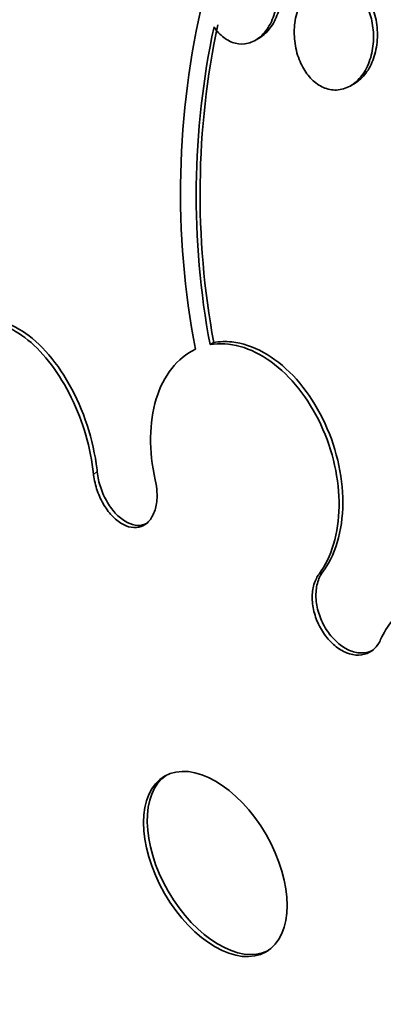
# Model space of a CAD drawing. Units: millimetres. Extents: x 0 to 1467, y 0 to 1211.
# Drawn here: x 365 to 368, y 147 to 154 of the extents above; entities that cross this region are included whole.
import ezdxf
from ezdxf import colors
from ezdxf.entities.mleader import LeaderData, LeaderLine
from ezdxf.math import Vec2, Vec3

# ---------------------------------------------------------------- set-up
doc = ezdxf.new("R2010")
doc.units = ezdxf.units.MM
doc.layers.add('DV7_Défaut', color=7, linetype='Continuous')
doc.layers.add('Défaut', color=7, linetype='Continuous')

# ---------------------------------------------------------------- blocks, each defined once
blk = doc.blocks.new('_DOT')
at = {"color": 0}
blk.add_line((0, 0), (-1, 0), dxfattribs=at)
at = {"color": 0, "const_width": 0.333}
blk.add_lwpolyline([(-0.1665, 0, 1), (0.1665, 0, 1)], format="xyb", close=True, dxfattribs=at)
blk = doc.blocks.new('SE6')
at = {"layer": 'DV7_Défaut', "color": 7, "linetype": 'Continuous', "lineweight": 35}
for p, q in [((367.1871, 153.9911), (367.2164, 154.008)), ((367.9115, 153.6433), (367.9415, 153.6607)), ((366.8696, 151.6879), (366.8409, 151.6714))]:
    blk.add_line(p, q, dxfattribs=at)
at = {"layer": 'DV7_Défaut', "color": 7, "linetype": 'Continuous', "lineweight": 18}
for p, q in [((365.953, 150.6847), (365.9813, 150.701)), ((367.672, 149.9226), (367.7003, 149.9389))]:
    blk.add_line(p, q, dxfattribs=at)
at = {"layer": 'DV7_Défaut', "color": 7, "linetype": 'Continuous', "lineweight": 35}
for centre, radius, start, end in [((372.9891, 152.831), 6.3731, 166.59525, 190.80839), ((372.9233, 152.8058), 6.1873, 167.99327, 190.5645), ((372.96, 152.8199), 6.1948, 167.98039, 190.52955)]:
    blk.add_arc(centre, radius, start, end, dxfattribs=at)
for centre, major_axis, start_param, end_param in [((384.48, 157.8739), (13.2942, -23.0262), 0, 3.447795), ((384.0562, 157.6292), (13.1729, -22.8162), 0, 3.442352), ((383.3499, 157.2215), (12.9253, -22.3872), 0.789058, 3.464396), ((383.3499, 157.2215), (12.9528, -22.4349), 0, 3.476486), ((380.8779, 155.7942), (11.988, -20.7639), 0, 3.61812), ((380.5247, 155.5903), (11.8227, -20.4775), 0, 3.642379), ((379.6124, 155.0636), (11.3275, -19.6198), 0, 3.538282), ((377.8467, 154.0441), (10.25, -17.7535), 0, 3.141593), ((375.3746, 152.6169), (9.4531, -16.3733), 0, 3.726051), ((375.3746, 152.6169), (9.45, -16.3679), 0, 3.71805), ((375.3746, 152.6169), (9.25, -16.0215), 0, 3.463959), ((374.5799, 152.1581), (9, -15.5885), 0, 3.520565), ((374.6406, 152.1931), (9, -15.5885), 0, 3.141593), ((373.9426, 151.7902), (8.75, -15.1554), 0, 3.634849), ((371.7878, 150.5461), (7.625, -13.2069), 0, 3.141593), ((371.7454, 150.5216), (7.625, -13.2069), 0, 3.814677), ((371.358, 150.2979), (7.375, -12.7739), 0, 4.030288), ((366.9095, 147.7295), (-0.3865, 0.6694), 0.036119, 3.105474)]:
    blk.add_ellipse(centre, major_axis=major_axis, ratio=0.578668, start_param=start_param, end_param=end_param, dxfattribs=at)
at = {"layer": 'DV7_Défaut', "color": 7, "linetype": 'Continuous', "lineweight": 18}
for centre, major_axis, start_param, end_param in [((378.9061, 154.6558), (11, -19.0526), 0.007195, 3.134114), ((377.2463, 153.6975), (10.25, -17.7535), 0, 3.137248)]:
    blk.add_ellipse(centre, major_axis=major_axis, ratio=0.578668, start_param=start_param, end_param=end_param, dxfattribs=at)
at = {"layer": 'DV7_Défaut', "color": 7, "linetype": 'Continuous', "lineweight": 35}
blk.add_ellipse((366.8815, 147.7134), major_axis=(0.3865, -0.6694), ratio=0.578668, dxfattribs=at)
for points, knots in [([(367.0732, 154.8084), (367.0937, 154.8068), (367.1144, 154.8018), (367.1344, 154.7938), (367.164, 154.7819), (367.1928, 154.7628), (367.2186, 154.7383), (367.2444, 154.7138), (367.2679, 154.6831), (367.2873, 154.649), (367.3074, 154.6136), (367.3238, 154.5735), (367.3354, 154.532), (367.3478, 154.4879), (367.3551, 154.441), (367.3572, 154.3948), (367.3595, 154.3459), (367.3558, 154.2964), (367.3467, 154.2503), (367.3373, 154.2025), (367.3217, 154.157), (367.301, 154.1176), (367.2806, 154.0784), (367.2545, 154.0442), (367.225, 154.0185), (367.1968, 153.9939), (367.1645, 153.9764), (367.1311, 153.968), (367.0999, 153.9602), (367.0667, 153.9602), (367.0346, 153.9682), (367.0041, 153.9759), (366.9737, 153.991), (366.9461, 154.0123), (366.9189, 154.0332), (366.8935, 154.0606), (366.8719, 154.0922), (366.8717, 154.0924), (366.8716, 154.0926), (366.8714, 154.0929)], [0, 0, 0, 0, 0.053606, 0.053606, 0.053606, 0.132858, 0.132858, 0.132858, 0.212051, 0.212051, 0.212051, 0.294173, 0.294173, 0.294173, 0.381286, 0.381286, 0.381286, 0.473674, 0.473674, 0.473674, 0.569369, 0.569369, 0.569369, 0.664531, 0.664531, 0.664531, 0.755285, 0.755285, 0.755285, 0.840082, 0.840082, 0.840082, 0.920399, 0.920399, 0.920399, 0.99942, 0.99942, 0.99942, 1, 1, 1, 1]), ([(367.2158, 154.0077), (367.2258, 154.0135), (367.2355, 154.0201), (367.2448, 154.0274), (367.2717, 154.0487), (367.296, 154.0767), (367.3162, 154.1091), (367.3376, 154.1435), (367.3548, 154.1837), (367.3668, 154.2266), (367.3794, 154.2717), (367.3866, 154.321), (367.3876, 154.3706), (367.3887, 154.4211), (367.3835, 154.4733), (367.3722, 154.5227), (367.3611, 154.5709), (367.3438, 154.6178), (367.3215, 154.6588), (367.3005, 154.6975), (367.2744, 154.732), (367.2454, 154.7588), (367.2184, 154.7838), (367.188, 154.8028), (367.157, 154.814), (367.1394, 154.8204), (367.1213, 154.8243), (367.1033, 154.8258)], [0, 0, 0, 0, 0.041288, 0.041288, 0.041288, 0.160571, 0.160571, 0.160571, 0.287332, 0.287332, 0.287332, 0.42085, 0.42085, 0.42085, 0.557231, 0.557231, 0.557231, 0.690562, 0.690562, 0.690562, 0.816119, 0.816119, 0.816119, 0.933371, 0.933371, 0.933371, 1, 1, 1, 1]), ([(367.5271, 153.8293), (367.5089, 153.8719), (367.496, 153.9187), (367.4892, 153.9657), (367.4823, 154.0126), (367.4813, 154.0609), (367.4859, 154.107), (367.4907, 154.1551), (367.5018, 154.2021), (367.5183, 154.2443), (367.5352, 154.2877), (367.5582, 154.3272), (367.5857, 154.3592), (367.6128, 154.3907), (367.6449, 154.416), (367.6795, 154.432), (367.7122, 154.4472), (367.748, 154.4546), (367.7836, 154.4529), (367.8169, 154.4514), (367.851, 154.4419), (367.8828, 154.4251), (367.9131, 154.4092), (367.9421, 154.3861), (367.9675, 154.3581), (367.9928, 154.3302), (368.0151, 154.2966), (368.0329, 154.2602), (368.0514, 154.2225), (368.0656, 154.1809), (368.0747, 154.1384), (368.0844, 154.0934), (368.0886, 154.0463), (368.0875, 154.0008), (368.0862, 153.9524), (368.0789, 153.9044), (368.066, 153.8605), (368.0527, 153.8149), (368.0331, 153.7723), (368.0087, 153.7365), (367.9844, 153.7008), (367.9545, 153.6708), (367.9217, 153.6496), (367.8902, 153.6293), (367.855, 153.6165), (367.8192, 153.613), (367.7858, 153.6097), (367.7508, 153.6144), (367.7175, 153.627), (367.686, 153.639), (367.6552, 153.6583), (367.6277, 153.6833), (367.6006, 153.7078), (367.576, 153.7385), (367.5557, 153.7727), (367.5451, 153.7906), (367.5355, 153.8096), (367.5271, 153.8293)], [0, 0, 0, 0, 0.05512, 0.05512, 0.05512, 0.110082, 0.110082, 0.110082, 0.167539, 0.167539, 0.167539, 0.226671, 0.226671, 0.226671, 0.284989, 0.284989, 0.284989, 0.340228, 0.340228, 0.340228, 0.391761, 0.391761, 0.391761, 0.440834, 0.440834, 0.440834, 0.489573, 0.489573, 0.489573, 0.539986, 0.539986, 0.539986, 0.593413, 0.593413, 0.593413, 0.650123, 0.650123, 0.650123, 0.709013, 0.709013, 0.709013, 0.767774, 0.767774, 0.767774, 0.823966, 0.823966, 0.823966, 0.87649, 0.87649, 0.87649, 0.926133, 0.926133, 0.926133, 0.974816, 0.974816, 0.974816, 1, 1, 1, 1]), ([(367.941, 153.6604), (367.951, 153.6662), (367.9608, 153.6728), (367.9702, 153.68), (367.9987, 153.7021), (368.0244, 153.7311), (368.0456, 153.7645), (368.068, 153.8), (368.086, 153.8415), (368.0981, 153.8856), (368.1108, 153.9316), (368.1175, 153.9817), (368.1176, 154.0319), (368.1177, 154.0822), (368.1112, 154.1341), (368.0982, 154.1829), (368.0857, 154.2296), (368.0668, 154.2749), (368.043, 154.3141), (368.0207, 154.3508), (367.9934, 154.3833), (367.9635, 154.4083), (367.9353, 154.4319), (367.9039, 154.4496), (367.8721, 154.4597), (367.841, 154.4696), (367.8086, 154.4727), (367.7776, 154.469), (367.7472, 154.4653), (367.7174, 154.455), (367.69, 154.4392)], [0, 0, 0, 0, 0.034864, 0.034864, 0.034864, 0.141155, 0.141155, 0.141155, 0.253998, 0.253998, 0.253998, 0.371563, 0.371563, 0.371563, 0.489469, 0.489469, 0.489469, 0.602623, 0.602623, 0.602623, 0.708314, 0.708314, 0.708314, 0.807796, 0.807796, 0.807796, 0.904961, 0.904961, 0.904961, 1, 1, 1, 1]), ([(365.953, 150.6847), (365.932, 150.8811), (365.8727, 151.0854), (365.6943, 151.4504), (365.578, 151.6044), (365.3278, 151.8082), (365.1936, 151.8563), (364.9605, 151.8241), (364.8596, 151.7433), (364.795, 151.6137)], [0, 0, 0, 0, 0.25, 0.25, 0.5, 0.5, 0.75, 0.75, 1, 1, 1, 1]), ([(364.9884, 151.8163), (365.0389, 151.8455), (365.0958, 151.8604), (365.1551, 151.8599), (365.22, 151.8594), (365.2895, 151.8404), (365.3581, 151.8049), (365.4273, 151.7691), (365.4973, 151.7153), (365.5626, 151.6483), (365.6288, 151.5803), (365.6919, 151.4968), (365.7469, 151.4046), (365.8027, 151.3111), (365.8517, 151.2062), (365.8899, 151.0984), (365.9284, 150.9899), (365.957, 150.8753), (365.9732, 150.7644), (365.9763, 150.7432), (365.979, 150.722), (365.9813, 150.701)], [0, 0, 0, 0, 0.1468018, 0.1468018, 0.1468018, 0.3073988, 0.3073988, 0.3073988, 0.4693869, 0.4693869, 0.4693869, 0.633729, 0.633729, 0.633729, 0.8003866, 0.8003866, 0.8003866, 0.9683049, 0.9683049, 0.9683049, 1, 1, 1, 1]), ([(367.672, 149.9226), (367.7682, 150.0509), (367.8225, 150.2338), (367.8275, 150.643), (367.779, 150.8627), (367.5916, 151.2626), (367.4577, 151.4317), (367.1524, 151.6522), (366.9878, 151.6977), (366.8409, 151.6714)], [0, 0, 0, 0, 0.25, 0.25, 0.5, 0.5, 0.75, 0.75, 1, 1, 1, 1]), ([(366.8696, 151.6879), (366.9141, 151.6959), (366.9607, 151.6974), (367.0079, 151.6923), (367.0867, 151.6839), (367.1692, 151.6567), (367.2484, 151.6128), (367.3268, 151.5694), (367.4042, 151.5085), (367.474, 151.4353), (367.5438, 151.3621), (367.6081, 151.2746), (367.6617, 151.1801), (367.7158, 151.0847), (367.7606, 150.9796), (367.7925, 150.8733), (367.8249, 150.7654), (367.8449, 150.6534), (367.8513, 150.5462), (367.8577, 150.4376), (367.8502, 150.331), (367.8294, 150.2351), (367.8084, 150.1385), (367.7733, 150.0501), (367.7269, 149.9774), (367.7184, 149.9641), (367.7095, 149.9512), (367.7003, 149.9389)], [0, 0, 0, 0, 0.076359, 0.076359, 0.076359, 0.20406, 0.20406, 0.20406, 0.330424, 0.330424, 0.330424, 0.456658, 0.456658, 0.456658, 0.583995, 0.583995, 0.583995, 0.713186, 0.713186, 0.713186, 0.844192, 0.844192, 0.844192, 0.97618, 0.97618, 0.97618, 1, 1, 1, 1]), ([(366.7291, 151.6359), (366.5908, 151.5712), (366.4862, 151.4375), (366.3759, 151.078), (366.373, 150.861), (366.4234, 150.6418)], [0, 0, 0, 0, 0.5, 0.5, 1, 1, 1, 1]), ([(366.4234, 150.6418), (366.4307, 150.6098), (366.4353, 150.5773), (366.4367, 150.5462), (366.4386, 150.5074), (366.4356, 150.4697), (366.4281, 150.4362), (366.4206, 150.4029), (366.4084, 150.3728), (366.3924, 150.3487), (366.3766, 150.3248), (366.3566, 150.306), (366.3342, 150.2939), (366.312, 150.282), (366.2867, 150.2764), (366.2606, 150.2776), (366.2346, 150.2788), (366.207, 150.2866), (366.1801, 150.3005), (366.1532, 150.3144), (366.1262, 150.3347), (366.1014, 150.3596), (366.0764, 150.3847), (366.0528, 150.4153), (366.0326, 150.4487), (366.0122, 150.4826), (365.9946, 150.5203), (365.9814, 150.5588), (365.9679, 150.5977), (365.9584, 150.6385), (365.9537, 150.6779), (365.9535, 150.6801), (365.9532, 150.6824), (365.953, 150.6847)], [0, 0, 0, 0, 0.082651, 0.082651, 0.082651, 0.185723, 0.185723, 0.185723, 0.288479, 0.288479, 0.288479, 0.390212, 0.390212, 0.390212, 0.490762, 0.490762, 0.490762, 0.590493, 0.590493, 0.590493, 0.690112, 0.690112, 0.690112, 0.790361, 0.790361, 0.790361, 0.891711, 0.891711, 0.891711, 0.994174, 0.994174, 0.994174, 1, 1, 1, 1]), ([(365.9813, 150.701), (365.9854, 150.6617), (365.9944, 150.6209), (366.0073, 150.5819), (366.0204, 150.5426), (366.0378, 150.504), (366.0583, 150.4694), (366.0787, 150.4349), (366.1026, 150.4033), (366.1281, 150.3774), (366.1534, 150.3518), (366.1809, 150.331), (366.2082, 150.3168), (366.2353, 150.3029), (366.2631, 150.295), (366.2892, 150.2939), (366.3151, 150.2928), (366.3401, 150.2983), (366.3621, 150.3101), (366.3635, 150.3108), (366.3648, 150.3116), (366.3662, 150.3123)], [0, 0, 0, 0, 0.166384, 0.166384, 0.166384, 0.3337071, 0.3337071, 0.3337071, 0.5003405, 0.5003405, 0.5003405, 0.6651888, 0.6651888, 0.6651888, 0.8281594, 0.8281594, 0.8281594, 0.9899879, 0.9899879, 0.9899879, 1, 1, 1, 1]), ([(367.7003, 149.9389), (367.6822, 149.9148), (367.6682, 149.885), (367.6595, 149.852), (367.6508, 149.8189), (367.6471, 149.7817), (367.6489, 149.7434), (367.6506, 149.7053), (367.6578, 149.6651), (367.6698, 149.6262), (367.6818, 149.5876), (367.6988, 149.5493), (367.7195, 149.5144), (367.74, 149.4799), (367.7647, 149.4478), (367.7915, 149.4208), (367.8182, 149.394), (367.8476, 149.3714), (367.8775, 149.3551), (367.9074, 149.3387), (367.9385, 149.328), (367.9682, 149.3238), (367.9982, 149.3196), (368.0277, 149.3219), (368.0542, 149.3304), (368.0661, 149.3341), (368.0774, 149.3392), (368.0882, 149.3454)], [0, 0, 0, 0, 0.120283, 0.120283, 0.120283, 0.240815, 0.240815, 0.240815, 0.360849, 0.360849, 0.360849, 0.479594, 0.479594, 0.479594, 0.596989, 0.596989, 0.596989, 0.713563, 0.713563, 0.713563, 0.830186, 0.830186, 0.830186, 0.947691, 0.947691, 0.947691, 1, 1, 1, 1]), ([(368.1419, 149.4237), (368.1361, 149.4106), (368.1293, 149.3984), (368.1216, 149.3871), (368.1043, 149.3619), (368.0824, 149.3415), (368.0574, 149.3276), (368.0326, 149.3138), (368.0041, 149.3062), (367.9743, 149.3055), (367.9448, 149.3047), (367.9132, 149.3108), (367.8823, 149.3232), (367.8517, 149.3354), (367.8208, 149.3541), (367.7923, 149.3779), (367.7641, 149.4014), (367.7374, 149.4304), (367.7144, 149.4626), (367.6916, 149.4946), (367.6718, 149.5306), (367.6567, 149.5676), (367.6416, 149.6048), (367.6308, 149.6439), (367.6251, 149.6819), (367.6193, 149.7203), (367.6187, 149.7584), (367.6231, 149.7934), (367.6276, 149.8288), (367.6374, 149.8618), (367.6517, 149.8898), (367.6577, 149.9015), (367.6645, 149.9125), (367.672, 149.9226)], [0, 0, 0, 0, 0.045635, 0.045635, 0.045635, 0.148761, 0.148761, 0.148761, 0.251779, 0.251779, 0.251779, 0.353957, 0.353957, 0.353957, 0.454945, 0.454945, 0.454945, 0.55493, 0.55493, 0.55493, 0.65453, 0.65453, 0.65453, 0.754511, 0.754511, 0.754511, 0.855471, 0.855471, 0.855471, 0.957599, 0.957599, 0.957599, 1, 1, 1, 1]), ([(369.3331, 149.4146), (369.2838, 149.4691), (369.2317, 149.5176), (369.1222, 149.603), (369.0641, 149.6402), (368.8896, 149.7291), (368.7687, 149.7603), (368.5434, 149.7613), (368.4381, 149.7315), (368.2602, 149.6151), (368.1896, 149.5304), (368.1419, 149.4237)], [0, 0, 0, 0, 0.125, 0.125, 0.25, 0.25, 0.5, 0.5, 0.75, 0.75, 1, 1, 1, 1]), ([(365.077, 147.7243), (365.0459, 147.7366), (365.016, 147.7451), (364.9876, 147.7497), (364.9288, 147.7591), (364.876, 147.7513), (364.8335, 147.7269), (364.7906, 147.7024), (364.757, 147.6603), (364.7356, 147.604), (364.7142, 147.5478), (364.7043, 147.4759), (364.7069, 147.3941), (364.7096, 147.3131), (364.7246, 147.2202), (364.7509, 147.1231), (364.7768, 147.0275), (364.8144, 146.9251), (364.8606, 146.8248), (364.8889, 146.7633), (364.9207, 146.7017), (364.9551, 146.642), (365.0103, 146.5461), (365.0734, 146.4529), (365.1391, 146.3703), (365.2047, 146.2877), (365.2748, 146.2134), (365.3435, 146.1532), (365.4127, 146.0926), (365.4824, 146.0447), (365.5471, 146.0132), (365.6127, 145.9812), (365.6749, 145.9652), (365.7287, 145.9662), (365.7833, 145.9673), (365.8307, 145.986), (365.8672, 146.0207), (365.9039, 146.0556), (365.9305, 146.1077), (365.9447, 146.1729), (365.9461, 146.1792), (365.9474, 146.1856), (365.9485, 146.1921)], [0, 0, 0, 0, 0.039663, 0.039663, 0.039663, 0.122285, 0.122285, 0.122285, 0.205701, 0.205701, 0.205701, 0.289154, 0.289154, 0.289154, 0.37184, 0.37184, 0.37184, 0.453299, 0.453299, 0.453299, 0.502741, 0.502741, 0.502741, 0.582888, 0.582888, 0.582888, 0.663, 0.663, 0.663, 0.743668, 0.743668, 0.743668, 0.825524, 0.825524, 0.825524, 0.908498, 0.908498, 0.908498, 0.992027, 0.992027, 0.992027, 1, 1, 1, 1])]:
    blk.add_open_spline(points, degree=3, knots=knots, dxfattribs=at)

msp = doc.modelspace()

# ---------------------------------------------------------------- block references
at = {"layer": 'Défaut'}
msp.add_blockref('SE6', (0, 0), dxfattribs=at)

# ---------------------------------------------------------------- leaders
at = {"layer": 'Défaut', "color": 7, "linetype": 'Continuous', "lineweight": 18}
ml = msp.add_multileader_mtext('Standard', dxfattribs=at)
ml.set_content('{\\pxsm0.9;\\fSolid Edge ISO|b1||i0||c0|p34;\\W1.;06/04/2017\\P}', color=256)
ml.set_leader_properties()
ml.set_arrow_properties(name='DOT')
ml.build(insert=Vec2(0, 0))
ml.multileader.update_dxf_attribs({"leader_type": 0, "dogleg_length": 0, "arrow_head_size": 12})
ctx = ml.context
ctx.base_point, ctx.char_height, ctx.arrow_head_size, ctx.landing_gap_size = Vec3(1147.0596, 1204.3586), 12, 12, 4.2
notes = []
notes.append((ctx, [(0, (0, 0, 0), (0, 0), (1, 0), 1, [])]))
ctx.mtext.insert = Vec3(1149.0596, 1210.4787)
ml = msp.add_multileader_mtext('Standard', dxfattribs=at)
ml.set_content('{\\pxsm0.9;\\fArial|b1||i0||c0|p34;\\W1.;40SGB\\P}', color=256)
ml.set_leader_properties()
ml.set_arrow_properties(name='DOT')
ml.build(insert=Vec2(0, 0))
ml.multileader.update_dxf_attribs({"leader_type": 0, "dogleg_length": 0, "arrow_head_size": 12})
ctx = ml.context
ctx.base_point, ctx.char_height, ctx.arrow_head_size, ctx.landing_gap_size = Vec3(427.9331, 1204.1791), 12, 12, 4.2
notes.append((ctx, [(0, (0, 0, 0), (0, 0), (1, 0), 1, [])]))
ctx.mtext.insert = Vec3(429.9331, 1210.2931)
for ctx, leaders in notes:
    for number, flags, end, landing, length, lines in leaders:
        leader = LeaderData()
        leader.index, (leader.has_last_leader_line, leader.has_dogleg_vector, leader.attachment_direction) = number, flags
        leader.last_leader_point, leader.dogleg_vector, leader.dogleg_length = Vec3(end), Vec3(landing), length
        for number, points, colour, breaks in lines:
            line = LeaderLine()
            line.index, line.vertices, line.color, line.breaks = number, Vec3.list(points), colors.encode_raw_color(colour), breaks
            leader.lines.append(line)
        ctx.leaders.append(leader)

doc.saveas('drawing.dxf')
